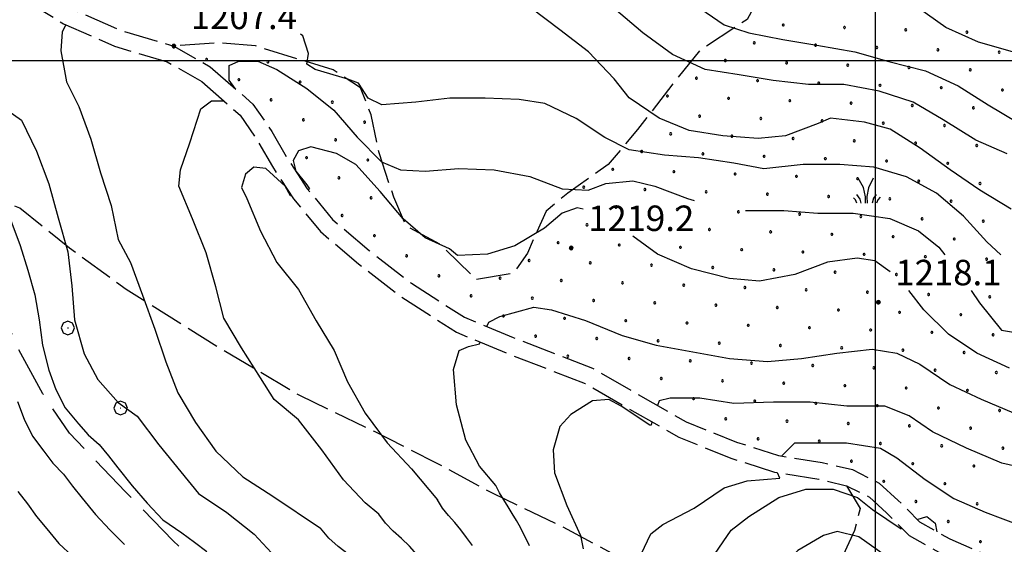
# Model space of a CAD drawing. Extents: x 2597817 to 2602641, y 4446991 to 4450449.
# Drawn here: x 2598748 to 2599038, y 4449858 to 4450012 of the extents above; entities that cross this region are included whole.
import ezdxf

# ---------------------------------------------------------------- set-up
doc = ezdxf.new("R2010")
doc.units = 0
doc.header["$LTSCALE"] = 5
doc.header["$MEASUREMENT"] = 0
for name, pattern in [('102', [2.5, 2, -0.5]), ('103', [4, 3, -1]), ('701', [2.5, 2, -0.5]), ('702', [2.5, 2, -0.5])]:
    doc.linetypes.add(name, pattern=pattern)
for name, color, linetype in [('10200000', 2, '102'), ('10300000', 4, '103'), ('70100000', 1, '701'), ('70200000', 1, '702'), ('70400000', 1, 'Continuous'), ('72900000', 1, 'Continuous'), ('80100000', 13, 'Continuous'), ('80200000', 1, 'Continuous'), ('80400000', 1, 'Continuous'), ('A0140000', 2, 'Continuous'), ('C7140000', 1, 'Continuous'), ('CORNICE', 1, 'Continuous')]:
    doc.layers.add(name, color=color, linetype=linetype)
doc.styles.get("Standard").update_dxf_attribs({"font": 'romans.shx'})

# ---------------------------------------------------------------- blocks, each defined once
blk = doc.blocks.new('CERCHIO5')
at = {"linetype": 'Continuous'}
for p, q in [((-0.2, 0.06), (-0.21, 0)), ((-0.21, 0), (-0.2, -0.06)), ((0, -0.2), (-0.21, 0)), ((-0.21, 0), (0, 0)), ((-0.2, -0.06), (0.02, 0.2)), ((-0.17, 0.12), (-0.2, 0.06)), ((0.16, -0.12), (-0.2, 0.06)), ((-0.2, 0.06), (0.19, -0.06)), ((-0.15, 0.09), (-0.18, 0.06)), ((-0.17, 0.09), (-0.18, 0.09)), ((-0.18, 0.09), (-0.09, 0.06)), ((-0.18, 0.06), (-0.18, 0.03)), ((-0.18, 0.03), (-0.18, 0.01)), ((-0.18, 0.01), (-0.18, -0.05)), ((-0.17, -0.12), (0.09, 0.18)), ((-0.12, 0.17), (-0.17, 0.12)), ((0.19, -0.06), (-0.17, 0.12)), ((-0.17, 0.12), (0, 0)), ((-0.17, 0.02), (-0.08, 0.11)), ((-0.15, 0.09), (-0.17, 0.09)), ((-0.16, 0.05), (-0.17, 0)), ((-0.12, -0.02), (-0.17, 0.02)), ((0, 0), (-0.17, -0.12)), ((-0.17, 0), (-0.16, -0.08)), ((-0.07, 0.16), (-0.16, 0.05)), ((-0.14, 0.05), (-0.16, -0.02)), ((-0.14, 0.11), (-0.15, 0.09)), ((-0.13, 0.02), (-0.15, 0.09)), ((-0.09, 0.06), (-0.14, 0.14)), ((-0.14, 0.14), (0, 0.07)), ((-0.1, 0.12), (-0.14, 0.11)), ((-0.13, 0.09), (-0.14, 0)), ((-0.08, 0.08), (-0.14, 0.05)), ((-0.14, 0), (-0.12, -0.07)), ((-0.07, 0.16), (-0.13, 0.09)), ((-0.13, 0.09), (-0.12, 0.11)), ((-0.11, -0.01), (-0.13, 0.09)), ((-0.09, -0.03), (-0.13, 0.02)), ((-0.07, 0.19), (-0.12, 0.17)), ((0.06, 0.19), (-0.12, -0.16)), ((-0.12, -0.16), (-0.07, 0.19)), ((0, -0.2), (-0.12, 0.17)), ((-0.12, 0.17), (0.16, -0.12)), ((-0.12, 0.11), (-0.11, 0.14)), ((-0.08, 0.05), (-0.12, -0.02)), ((-0.11, 0.14), (-0.1, 0.18)), ((-0.1, 0.18), (-0.08, 0.17)), ((-0.07, 0.16), (-0.1, 0.12)), ((-0.08, 0.17), (-0.03, 0.18)), ((-0.02, 0.15), (-0.08, 0.05)), ((-0.05, 0.13), (-0.08, 0.08)), ((-0.08, 0.11), (0.01, 0.1)), ((0, 0.2), (-0.07, 0.19)), ((0.02, 0.2), (-0.07, 0.16)), ((-0.07, 0.19), (0.12, -0.16)), ((-0.03, 0.18), (-0.07, 0.16)), ((0, 0.15), (-0.07, 0.16)), ((-0.05, 0.06), (-0.07, -0.01)), ((-0.07, -0.18), (0.04, 0.01)), ((0.01, 0.15), (-0.05, 0.11)), ((-0.04, 0.12), (-0.05, 0.13)), ((-0.05, 0.11), (-0.05, 0.06)), ((-0.02, 0.1), (-0.05, 0.06)), ((-0.05, 0.06), (-0.02, 0.1)), ((-0.03, 0.18), (-0.04, 0.12)), ((0.01, 0.19), (-0.03, 0.18)), ((0, 0.17), (-0.03, 0.18)), ((-0.03, 0.18), (0.01, 0.15)), ((0.01, 0.05), (-0.03, -0.02)), ((0.06, 0.13), (-0.02, 0.15)), ((-0.02, 0.1), (0.03, 0.11)), ((0.07, 0.09), (-0.02, 0.1)), ((0, 0), (0, 0.2)), ((0.06, 0.19), (0, 0.2)), ((0, 0.07), (0.04, 0.2)), ((0, 0), (0.06, 0.19)), ((0.12, 0.17), (0, -0.2)), ((0.04, 0.16), (0, 0.17)), ((0.06, 0.14), (0, 0.15)), ((0.07, 0.05), (0, -0.04)), ((0, 0), (0.2, 0)), ((0, 0), (0, -0.2)), ((0.03, 0.11), (0.01, 0.19)), ((0.01, 0.1), (0.07, 0.05)), ((0.07, 0.04), (0.01, 0.05)), ((0.15, 0.14), (0.03, 0.07)), ((0.03, 0.11), (0.09, 0.09)), ((0.07, -0.09), (0.03, 0.11)), ((0.03, 0.07), (0.19, 0.06)), ((0.03, -0.08), (0.08, 0.07)), ((0.04, 0.2), (0.07, 0.1)), ((0.09, 0.18), (0.04, -0.2)), ((0.11, 0.14), (0.04, 0.16)), ((0.04, 0.01), (0.15, 0.14)), ((0.05, -0.06), (0.11, 0.03)), ((0.12, 0.17), (0.06, 0.19)), ((0.06, -0.19), (0.12, 0.17)), ((0.12, 0.12), (0.06, 0.14)), ((0.08, 0.07), (0.06, 0.13)), ((0.16, 0.12), (0.06, -0.19)), ((0.07, 0.1), (0.08, 0.18)), ((0.12, 0.04), (0.07, 0.09)), ((0.07, -0.02), (0.07, 0.04)), ((0.08, 0.18), (0.2, -0.03)), ((0.09, 0.09), (0.12, 0.05)), ((0.14, 0.07), (0.1, -0.08)), ((0.16, 0.11), (0.11, 0.14)), ((0.11, 0.03), (0.14, 0.1)), ((0.16, 0.12), (0.12, 0.17)), ((0.12, -0.16), (0.16, 0.12)), ((0.16, 0.06), (0.12, 0.12)), ((0.12, 0.05), (0.12, 0.05)), ((0.12, 0.05), (0.13, -0.03)), ((0.12, -0.06), (0.12, 0.04)), ((0.13, -0.07), (0.16, 0)), ((0.14, 0.1), (0.14, 0.07)), ((0.19, 0.06), (0.16, 0.12)), ((0.17, 0.06), (0.16, 0.11)), ((0.16, 0.04), (0.16, 0.06)), ((0.16, 0), (0.16, 0.04)), ((0.19, 0.06), (0.17, -0.1)), ((0.18, -0.01), (0.17, 0.06)), ((0.2, 0), (0.19, 0.06)), ((0.19, -0.06), (0.2, 0)), ((-0.2, -0.06), (-0.17, -0.12)), ((0.17, -0.1), (-0.2, -0.06)), ((-0.18, -0.05), (-0.16, -0.1)), ((-0.17, -0.12), (-0.12, -0.16)), ((-0.16, -0.02), (-0.12, -0.04)), ((-0.15, -0.04), (-0.16, -0.11)), ((-0.16, -0.08), (-0.13, -0.13)), ((-0.16, -0.1), (-0.12, -0.15)), ((-0.16, -0.11), (-0.11, -0.13)), ((-0.12, -0.02), (-0.15, -0.04)), ((-0.13, -0.06), (-0.11, -0.02)), ((-0.1, -0.08), (-0.13, -0.06)), ((-0.13, -0.13), (-0.06, -0.15)), ((-0.11, -0.02), (-0.12, -0.02)), ((-0.12, -0.04), (-0.08, -0.02)), ((-0.12, -0.07), (-0.09, -0.09)), ((-0.12, -0.15), (-0.06, -0.16)), ((-0.12, -0.16), (-0.07, -0.19)), ((-0.1, -0.08), (-0.11, -0.01)), ((-0.11, -0.13), (-0.09, -0.16)), ((-0.06, -0.04), (-0.1, -0.1)), ((0, -0.09), (-0.1, -0.08)), ((-0.08, -0.14), (-0.1, -0.08)), ((-0.1, -0.1), (0.03, -0.13)), ((-0.05, -0.07), (-0.09, -0.03)), ((-0.09, -0.18), (-0.05, -0.07)), ((-0.09, -0.09), (-0.03, -0.13)), ((-0.09, -0.16), (-0.09, -0.18)), ((-0.03, -0.15), (-0.08, -0.14)), ((-0.07, -0.01), (-0.04, -0.05)), ((0.04, -0.2), (-0.07, -0.18)), ((-0.07, -0.19), (0, -0.2)), ((0.1, -0.08), (-0.06, -0.04)), ((-0.06, -0.15), (0.01, -0.16)), ((-0.06, -0.16), (-0.03, -0.19)), ((0, -0.04), (-0.05, -0.07)), ((0.05, -0.06), (-0.05, -0.07)), ((-0.05, -0.07), (0.05, -0.06)), ((-0.05, -0.07), (-0.05, -0.18)), ((-0.05, -0.18), (0.03, -0.08)), ((-0.04, -0.05), (0.01, -0.06)), ((-0.03, -0.02), (0.02, -0.05)), ((-0.03, -0.13), (0.05, -0.13)), ((0.05, -0.13), (-0.03, -0.15)), ((-0.03, -0.19), (0.04, -0.18)), ((0.14, -0.11), (0, -0.09)), ((0, -0.2), (0.06, -0.19)), ((0.01, -0.06), (0.05, -0.06)), ((0.01, -0.16), (0.04, -0.15)), ((0.02, -0.05), (0.07, -0.07)), ((0.03, -0.13), (0.07, -0.09)), ((0.13, -0.03), (0.04, -0.05)), ((0.04, -0.05), (0.05, -0.13)), ((0.04, -0.15), (0.1, -0.13)), ((0.04, -0.18), (0.06, -0.18)), ((0.05, -0.06), (0.07, -0.02)), ((0.13, -0.03), (0.05, -0.06)), ((0.05, -0.13), (0.11, -0.11)), ((0.06, -0.19), (0.12, -0.16)), ((0.06, -0.18), (0.09, -0.16)), ((0.07, -0.07), (0.15, -0.08)), ((0.09, -0.16), (0.12, -0.15)), ((0.1, -0.13), (0.13, -0.07)), ((0.11, -0.11), (0.12, -0.06)), ((0.12, -0.15), (0.14, -0.11)), ((0.12, -0.16), (0.16, -0.12)), ((0.2, -0.03), (0.13, -0.03)), ((0.15, -0.08), (0.18, -0.07)), ((0.16, -0.12), (0.19, -0.06)), ((0.18, -0.07), (0.18, -0.01))]:
    blk.add_line(p, q, dxfattribs=at)
blk = doc.blocks.new('CERCHIO1')
at = {"linetype": 'Continuous'}
for p, q in [((-0.28, 0.28), (-0.397, -0.002)), ((0.003, 0.398), (-0.28, 0.28)), ((0, 0), (-0.002, -0.003)), ((0.002, 0.002), (0, 0)), ((0.005, 0.003), (0.002, 0.002)), ((0.286, 0.28), (0.003, 0.398)), ((0.009, 0.003), (0.005, 0.003)), ((0.011, 0.001), (0.009, 0.003)), ((0.013, -0.001), (0.011, 0.001)), ((0.403, -0.002), (0.286, 0.28)), ((-0.397, -0.002), (-0.28, -0.285)), ((-0.28, -0.285), (0.003, -0.402)), ((-0.002, -0.003), (-0.002, -0.006)), ((-0.002, -0.006), (0, -0.009)), ((0, -0.009), (0.002, -0.011)), ((0.002, -0.011), (0.005, -0.013)), ((0.003, -0.402), (0.286, -0.285)), ((0.005, -0.013), (0.009, -0.012)), ((0.009, -0.012), (0.011, -0.011)), ((0.011, -0.011), (0.013, -0.008)), ((0.014, -0.005), (0.013, -0.001)), ((0.013, -0.008), (0.014, -0.005)), ((0.286, -0.285), (0.403, -0.002))]:
    blk.add_line(p, q, dxfattribs=at)
blk = doc.blocks.new('MACCHIA')
at = {"linetype": 'Continuous'}
for p, q in [((-0.163, 0.941), (-0.469, 1.482)), ((0.404, 1.488), (0.123, 0.925)), ((-0.053, 0.384), (-0.163, 0.941)), ((0.123, 0.925), (0.039, 0.406)), ((-0.628, 0.204), (-0.755, 0.34)), ((-0.563, 0.014), (-0.628, 0.204)), ((-0.363, 0.258), (-0.563, 0.529)), ((-0.305, 0.014), (-0.363, 0.258)), ((-0.047, 0.014), (-0.053, 0.384)), ((0.039, 0.406), (0.044, 0.018)), ((0.419, 0.308), (0.34, 0.018)), ((0.589, 0.52), (0.419, 0.308)), ((0.685, 0.209), (0.599, 0.018)), ((0.822, 0.373), (0.685, 0.209))]:
    blk.add_line(p, q, dxfattribs=at)
blk = doc.blocks.new('PALLINO1')
at = {"linetype": 'Continuous'}
for p, q in [((-0.12, 0.09), (-0.15, 0)), ((-0.15, 0), (-0.12, -0.09)), ((-0.05, 0.14), (-0.12, 0.09)), ((0.05, 0.14), (-0.05, 0.14)), ((0.12, 0.09), (0.05, 0.14)), ((0.15, 0), (0.12, 0.09)), ((0.12, -0.09), (0.15, 0)), ((-0.12, -0.09), (-0.05, -0.14)), ((-0.05, -0.14), (0.05, -0.14)), ((0.05, -0.14), (0.12, -0.09))]:
    blk.add_line(p, q, dxfattribs=at)
blk = doc.blocks.new('CAMP_B8286FB6')
at = {"layer": 'C7140000', "linetype": 'Continuous', "xscale": 2, "yscale": 2, "zscale": 2}
for p in [(2598972.844, 4450010.427), (2598990.858, 4450009.738), (2599008.873, 4450009.049), (2599026.887, 4450008.36), (2598964.317, 4450005.202), (2598982.332, 4450004.513), (2599000.346, 4450003.824), (2599018.361, 4450003.135), (2599036.376, 4450002.446), (2598803.148, 4450000.263), (2598821.162, 4449999.575), (2598955.791, 4449999.977), (2598973.805, 4449999.288), (2598991.82, 4449998.599), (2599009.835, 4449997.91), (2599027.849, 4449997.221), (2598812.636, 4449994.35), (2598830.65, 4449993.661), (2598947.264, 4449994.752), (2598965.279, 4449994.063), (2598983.294, 4449993.374), (2599001.308, 4449992.685), (2598938.738, 4449989.527), (2599019.323, 4449991.996), (2599037.337, 4449991.307), (2598822.124, 4449988.436), (2598840.139, 4449987.747), (2598956.753, 4449988.838), (2598974.767, 4449988.149), (2598992.782, 4449987.46), (2599010.796, 4449986.771), (2598948.226, 4449983.613), (2599028.811, 4449986.082), (2598831.612, 4449982.522), (2598849.627, 4449981.833), (2598966.241, 4449982.924), (2598984.255, 4449982.235), (2599002.27, 4449981.546), (2599020.285, 4449980.857), (2598939.7, 4449978.388), (2598957.714, 4449977.699), (2598841.1, 4449976.608), (2598975.729, 4449977.01), (2598993.744, 4449976.321), (2599011.758, 4449975.632), (2599029.773, 4449974.944), (2598931.173, 4449973.163), (2598949.188, 4449972.474), (2598967.203, 4449971.785), (2598832.574, 4449971.383), (2598850.589, 4449970.694), (2598985.217, 4449971.096), (2599003.232, 4449970.408), (2599021.246, 4449969.719), (2598922.647, 4449967.938), (2598940.662, 4449967.249), (2598958.676, 4449966.56), (2598842.062, 4449965.469), (2598976.691, 4449965.871), (2598994.705, 4449965.183), (2599012.72, 4449964.494), (2599030.735, 4449963.805), (2598914.121, 4449962.713), (2598932.135, 4449962.024), (2598950.15, 4449961.335), (2598968.164, 4449960.646), (2598851.55, 4449959.555), (2598986.179, 4449959.958), (2599004.194, 4449959.269), (2599022.208, 4449958.58), (2598923.609, 4449956.799), (2598941.623, 4449956.11), (2598959.638, 4449955.421), (2598977.653, 4449954.733), (2598843.024, 4449954.33), (2598915.082, 4449951.574), (2598995.667, 4449954.044), (2599013.682, 4449953.355), (2599031.696, 4449952.666), (2598933.097, 4449950.885), (2598951.112, 4449950.196), (2598969.126, 4449949.508), (2598987.141, 4449948.819), (2598852.512, 4449948.416), (2598906.556, 4449946.349), (2599005.155, 4449948.13), (2599023.17, 4449947.441), (2598924.571, 4449945.66), (2598942.585, 4449944.972), (2598960.6, 4449944.283), (2598978.614, 4449943.594), (2598996.629, 4449942.905), (2598862, 4449942.502), (2598898.03, 4449941.124), (2598916.044, 4449940.435), (2599014.643, 4449942.216), (2599032.658, 4449941.527), (2598934.059, 4449939.747), (2598952.073, 4449939.058), (2598970.088, 4449938.369), (2598988.102, 4449937.68), (2598871.489, 4449936.588), (2598889.503, 4449935.899), (2598907.518, 4449935.21), (2598925.532, 4449934.522), (2599006.117, 4449936.991), (2599024.132, 4449936.302), (2598943.547, 4449933.833), (2598961.562, 4449933.144), (2598979.576, 4449932.455), (2598997.591, 4449931.766), (2598880.977, 4449930.674), (2598898.991, 4449929.985), (2598917.006, 4449929.297), (2598935.021, 4449928.608), (2599015.605, 4449931.077), (2599033.62, 4449930.388), (2598953.035, 4449927.919), (2598971.05, 4449927.23), (2598989.064, 4449926.541), (2599007.079, 4449925.852), (2598890.465, 4449924.76), (2598908.48, 4449924.072), (2598926.494, 4449923.383), (2598944.509, 4449922.694), (2599025.093, 4449925.163), (2598962.523, 4449922.005), (2598980.538, 4449921.316), (2598998.552, 4449920.627), (2599016.567, 4449919.938), (2598899.953, 4449918.847), (2598917.968, 4449918.158), (2598935.982, 4449917.469), (2598953.997, 4449916.78), (2599034.582, 4449919.249), (2598972.011, 4449916.091), (2598990.026, 4449915.402), (2599008.041, 4449914.713), (2599026.055, 4449914.024), (2598909.441, 4449912.933), (2598927.456, 4449912.244), (2598945.47, 4449911.555), (2598963.485, 4449910.866), (2598981.5, 4449910.177), (2598999.514, 4449909.488), (2599017.529, 4449908.799), (2599035.543, 4449908.11), (2598936.944, 4449906.33), (2598954.959, 4449905.641), (2598972.973, 4449904.952), (2598990.988, 4449904.263), (2599009.002, 4449903.574), (2599027.017, 4449902.885), (2598946.432, 4449900.416), (2598964.447, 4449899.727), (2598982.461, 4449899.038), (2599000.476, 4449898.349), (2599018.491, 4449897.66), (2599036.505, 4449896.971), (2598955.92, 4449894.502), (2598973.935, 4449893.813), (2598991.95, 4449893.124), (2599009.964, 4449892.435), (2599027.979, 4449891.746), (2598965.409, 4449888.588), (2598983.423, 4449887.899), (2599001.438, 4449887.21), (2599019.452, 4449886.521), (2599037.467, 4449885.832), (2598992.911, 4449881.985), (2599010.926, 4449881.296), (2599028.941, 4449880.607), (2599002.4, 4449876.071), (2599020.414, 4449875.382), (2599011.888, 4449870.157), (2599029.902, 4449869.469), (2599021.376, 4449864.244), (2599030.864, 4449858.33)]:
    blk.add_blockref('PALLINO1', p, dxfattribs=at)

msp = doc.modelspace()

# ---------------------------------------------------------------- linework, layer by layer
at = {"layer": '10200000', "linetype": '102', "flags": 128}
for points in [[(2598555.89, 4450254.97), (2598558.68, 4450249.79), (2598565.25, 4450242.78), (2598575.78, 4450234.97), (2598584.95, 4450226.36), (2598590.12, 4450216.67), (2598596.23, 4450207.01), (2598608.34, 4450194.66), (2598616.83, 4450182.61), (2598622.97, 4450170.77), (2598628.04, 4450158.32), (2598632.43, 4450150.44), (2598638.06, 4450137.54), (2598644.4, 4450123.23), (2598650.22, 4450112.32), (2598657.32, 4450104.17), (2598668.54, 4450094.18), (2598678.02, 4450085.57), (2598689.21, 4450073.53), (2598695.29, 4450063.24), (2598701.77, 4450051.06), (2598710.03, 4450044.33), (2598723.28, 4450036.89), (2598734.26, 4450028.61), (2598747.28, 4450019.29), (2598761.02, 4450010.82), (2598776.03, 4450004.21), (2598791.51, 4449999.6), (2598801.7, 4449993.81)], [(2598561.54, 4450255.03), (2598562.77, 4450252.74), (2598568.59, 4450246.53), (2598578.99, 4450238.81), (2598588.97, 4450229.44), (2598594.44, 4450219.18), (2598600.18, 4450210.13), (2598612.19, 4450197.87), (2598621.11, 4450185.21), (2598627.51, 4450172.87), (2598632.55, 4450160.49), (2598636.92, 4450152.66), (2598642.64, 4450139.55), (2598648.9, 4450125.42), (2598654.36, 4450115.17), (2598660.88, 4450107.69), (2598671.88, 4450097.9), (2598681.54, 4450089.13), (2598693.24, 4450076.54), (2598699.66, 4450065.69), (2598705.71, 4450054.3), (2598712.86, 4450048.48), (2598726.02, 4450041.08), (2598737.22, 4450032.63), (2598750.05, 4450023.45), (2598763.35, 4450015.26), (2598777.76, 4450008.91), (2598793.48, 4450004.23), (2598804.18, 4449998.15)], [(2598804.18, 4449998.15), (2598816.78, 4449987.17), (2598822.29, 4449979.13), (2598826.77, 4449971.4), (2598832.75, 4449962.23), (2598840.23, 4449953.17), (2598850.99, 4449944.02), (2598863.44, 4449934.38), (2598879, 4449924.42), (2598893.39, 4449918.43), (2598916.68, 4449909.44), (2598929.43, 4449902.05), (2598944.3, 4449893.61), (2598959.09, 4449887.62), (2598971.4, 4449883.65), (2598984.3, 4449881.64), (2598993.2, 4449879.53), (2599001.09, 4449875.59), (2599006.66, 4449870.44), (2599012.96, 4449864.15), (2599021.89, 4449859.11), (2599030.97, 4449855.17), (2599045.65, 4449850.81), (2599064.69, 4449848.43), (2599081.58, 4449849.64), (2599100.02, 4449849.65), (2599114.07, 4449848.83), (2599122.58, 4449847.13), (2599134.83, 4449842.23), (2599145.33, 4449839.51), (2599159.67, 4449839.52), (2599175.46, 4449844.26), (2599189.8, 4449849.84), (2599200.31, 4449855.91), (2599210.09, 4449860.17), (2599221.94, 4449861.86), (2599238.41, 4449862.28), (2599255.83, 4449861.47), (2599269.9, 4449862.28), (2599289.87, 4449863.51), (2599304.71, 4449863.51), (2599318.32, 4449861.87), (2599332.84, 4449859.38), (2599340.52, 4449856.4), (2599348.89, 4449852.02), (2599356.98, 4449850.1), (2599366.29, 4449848.94), (2599376.35, 4449850.1), (2599383.14, 4449851.99), (2599392.36, 4449857.6), (2599399.25, 4449860.36), (2599406.11, 4449859.45), (2599412.79, 4449857.88), (2599421.12, 4449858.26), (2599433.36, 4449861.42), (2599449.79, 4449867.04), (2599465.3, 4449874.2), (2599473.18, 4449879.72), (2599484.37, 4449888.52), (2599492.28, 4449896.43), (2599501.99, 4449901.08), (2599512.56, 4449906.37), (2599523.29, 4449911.32), (2599532.59, 4449914.29), (2599543.12, 4449915.55), (2599553.19, 4449915.56), (2599565.01, 4449913.93), (2599576.12, 4449913.54), (2599587.73, 4449914.34), (2599604.67, 4449915.96), (2599619.62, 4449918.39), (2599633.16, 4449920.45), (2599642.95, 4449920.86), (2599653.56, 4449922.08), (2599666.24, 4449922.09), (2599676.99, 4449922.5), (2599684.71, 4449921.29), (2599692.71, 4449920.03), (2599700.88, 4449918.4), (2599711.15, 4449916.42), (2599725.08, 4449916.83), (2599735.42, 4449917.23), (2599743.31, 4449918.81), (2599751.46, 4449920.66), (2599755.78, 4449925.35), (2599761.93, 4449932.38), (2599769.91, 4449934.6), (2599778.43, 4449937.31), (2599784.04, 4449941.33), (2599791.87, 4449944.37), (2599805.15, 4449946.79), (2599811.39, 4449949.91), (2599819.85, 4449953.54), (2599830.49, 4449959.69), (2599839.55, 4449962.71), (2599850.73, 4449963.54), (2599861.39, 4449965.12), (2599869.33, 4449967.77), (2599876.59, 4449973.13), (2599887.77, 4449983.91), (2599894.72, 4449991.69), (2599903.09, 4449998.81), (2599911.45, 4450004.24), (2599922.36, 4450009.91), (2599934.87, 4450018.79), (2599947.28, 4450026.4), (2599952.65, 4450031.77), (2599958.62, 4450039.34), (2599966.74, 4450050.31), (2599974.46, 4450060.06), (2599982.13, 4450070.16), (2599989.78, 4450081.05), (2599998.83, 4450095.04), (2600004.6, 4450100.81), (2600012.98, 4450111.19), (2600018.06, 4450118.62), (2600023.18, 4450130.85), (2600027.2, 4450144.13), (2600032.92, 4450162.52), (2600037.51, 4450173.79), (2600044.08, 4450184.06), (2600050.89, 4450196.5), (2600056.87, 4450209.67), (2600060.42, 4450221.1), (2600062.41, 4450235.12)], [(2598801.7, 4449993.81), (2598812.99, 4449983.85), (2598818.05, 4449976.46), (2598822.51, 4449968.77), (2598828.71, 4449959.26), (2598836.66, 4449949.65), (2598847.84, 4449940.14), (2598860.56, 4449930.29), (2598876.67, 4449919.97), (2598891.53, 4449913.79), (2598914.52, 4449904.92), (2598926.94, 4449897.71), (2598942.12, 4449889.1), (2598957.38, 4449882.92), (2598970.24, 4449878.77), (2598983.33, 4449876.73), (2598991.48, 4449874.8), (2598998.22, 4449871.43), (2599003.2, 4449866.84), (2599009.9, 4449860.14), (2599019.65, 4449854.63), (2599029.25, 4449850.46), (2599044.62, 4449845.9), (2599064.55, 4449843.41), (2599081.76, 4449844.64), (2599099.87, 4449844.65), (2599113.43, 4449843.86), (2599121.15, 4449842.31), (2599133.27, 4449837.47), (2599144.69, 4449834.51), (2599160.4, 4449834.52), (2599177.09, 4449839.53), (2599191.97, 4449845.32), (2599202.57, 4449851.44), (2599211.47, 4449855.31), (2599222.35, 4449856.87), (2599238.36, 4449857.28), (2599255.86, 4449856.47), (2599270.2, 4449857.29), (2599290.02, 4449858.51), (2599304.41, 4449858.51), (2599317.6, 4449856.92), (2599331.5, 4449854.54), (2599338.44, 4449851.84), (2599347.13, 4449847.3), (2599356.09, 4449845.17), (2599366.27, 4449843.9), (2599377.32, 4449845.18), (2599385.15, 4449847.35), (2599394.6, 4449853.11), (2599399.89, 4449855.23), (2599405.21, 4449854.52), (2599412.33, 4449852.85), (2599421.87, 4449853.29), (2599434.79, 4449856.63), (2599451.65, 4449862.39), (2599467.8, 4449869.85), (2599476.16, 4449875.7), (2599487.7, 4449884.77), (2599495.21, 4449892.29), (2599504.18, 4449896.59), (2599514.72, 4449901.86), (2599525.1, 4449906.65), (2599533.66, 4449909.38), (2599543.42, 4449910.55), (2599552.85, 4449910.56), (2599564.58, 4449908.94), (2599576.2, 4449908.53), (2599588.14, 4449909.36), (2599605.31, 4449911), (2599620.4, 4449913.45), (2599633.65, 4449915.46), (2599643.35, 4449915.87), (2599653.85, 4449917.08), (2599666.34, 4449917.09), (2599676.7, 4449917.49), (2599684.41, 4449916.27), (2599691.84, 4449915.1), (2599699.92, 4449913.49), (2599710.75, 4449911.41), (2599725.25, 4449911.83), (2599736.01, 4449912.25), (2599744.36, 4449913.92), (2599754.08, 4449916.13), (2599757.35, 4449919.68)]]:
    msp.add_lwpolyline(points, dxfattribs=at)
at = {"layer": '10300000', "linetype": '103', "flags": 128}
msp.add_lwpolyline([(2598639.84, 4449687.1), (2598646.11, 4449680.2), (2598647.42, 4449674.13), (2598650.35, 4449668.09), (2598657.79, 4449659.67), (2598662.78, 4449651.62), (2598663.68, 4449645.14), (2598661.7, 4449642.27), (2598650.86, 4449633.99), (2598645.33, 4449623.35), (2598638.98, 4449613.1), (2598631.83, 4449602.44), (2598623.87, 4449591.36), (2598618.71, 4449583.57), (2598620.41, 4449578.31), (2598627.72, 4449578.02), (2598644.37, 4449578.26), (2598660.97, 4449581.35), (2598676.77, 4449584.02), (2598693.38, 4449586.7), (2598706.69, 4449592.58), (2598717.94, 4449600.87), (2598729.64, 4449605.91), (2598743.39, 4449609.36), (2598756.25, 4449618.48), (2598762.2, 4449627.91), (2598764.55, 4449634.04), (2598764.43, 4449642.16), (2598761.07, 4449649.42), (2598763.41, 4449655.95), (2598770.19, 4449664.17), (2598776.95, 4449674.01), (2598779.51, 4449693.13), (2598780.48, 4449709.8), (2598781.83, 4449728.9), (2598786.83, 4449747.65), (2598788.98, 4449767.17), (2598793.22, 4449782.67), (2598800.69, 4449799.02), (2598807.39, 4449812.52), (2598815.42, 4449818.72), (2598816.58, 4449822.8), (2598813.18, 4449833.31), (2598809.36, 4449844.62), (2598803.2, 4449849), (2598793.32, 4449858.6), (2598779.3, 4449873.01), (2598762.8, 4449890.22), (2598754.92, 4449901.88), (2598747.4, 4449915.58), (2598741.08, 4449931.32), (2598730.99, 4449954.72), (2598726.77, 4449965.62)], dxfattribs=at)
at = {"layer": '70100000', "linetype": '701', "flags": 128}
msp.add_lwpolyline([(2598991.48, 4449874.8), (2598995.43, 4449868.07), (2598993.81, 4449861.57), (2598989.35, 4449851.83), (2598982.45, 4449835.99), (2598974.33, 4449823.4), (2598965.4, 4449827.05), (2598954.44, 4449834.76), (2598944.69, 4449843.69), (2598923.57, 4449854.24), (2598907.74, 4449862.76), (2598887.43, 4449872.5), (2598870.79, 4449881.43), (2598852.51, 4449890.76), (2598830.59, 4449901.31), (2598806.63, 4449915.51), (2598779.42, 4449932.56), (2598762.77, 4449944.73), (2598748.15, 4449956.5), (2598726.77, 4449965.62), (2598715.26, 4449971.11), (2598702.67, 4449976.38), (2598690.09, 4449975.57), (2598673.85, 4449975.97), (2598659.64, 4449976.78), (2598637.71, 4449980.83), (2598617, 4449985.69), (2598591.42, 4449991.37), (2598566.25, 4449997.45), (2598542.7, 4450001.91), (2598524.43, 4450006.37), (2598515.09, 4450009.62), (2598506.56, 4450013.68), (2598524.83, 4450025.45), (2598543.5, 4450038.86), (2598565.02, 4450053.48), (2598582.06, 4450064.45), (2598594.25, 4450059.17), (2598608.86, 4450057.55), (2598616.98, 4450059.18), (2598623.07, 4450062.84), (2598627.94, 4450068.12), (2598638.5, 4450069.74), (2598646.62, 4450068.93), (2598654.74, 4450065.69), (2598666.92, 4450056.76), (2598676.99, 4450048.16), (2598698.43, 4450042.64), (2598723.28, 4450036.89)], dxfattribs=at)
at = {"layer": '70200000', "linetype": '702', "flags": 128}
msp.add_lwpolyline([(2598924.47, 4450046.36), (2598926.76, 4450035.39), (2598933.15, 4450036.54), (2598943.66, 4450040.2), (2598950.52, 4450039.97), (2598962.17, 4450029.69), (2598966.29, 4450019.64), (2598962.18, 4450012.1), (2598948.24, 4450002.95), (2598940.48, 4449993.35), (2598929.97, 4449979.64), (2598921.29, 4449969.35), (2598909.41, 4449960.9), (2598903.02, 4449955.64), (2598897.54, 4449943.3), (2598893.42, 4449937.36), (2598882.46, 4449935.52), (2598871.94, 4449945.8), (2598861.89, 4449951.28), (2598858.23, 4449959.74), (2598853.88, 4449972.76), (2598851.59, 4449983.96), (2598848.39, 4449991.95), (2598840.39, 4449997.21), (2598817.54, 4450004.28), (2598806.12, 4450005.19), (2598793.48, 4450004.23)], dxfattribs=at)
at = {"layer": '80100000', "linetype": 'Continuous', "flags": 128}
for points in [[(2599039.91, 4449956.22), (2599030.71, 4449961.81), (2599021.91, 4449967.81), (2599013.11, 4449974.21), (2599004.3, 4449979.81), (2598996.7, 4449981.8), (2598986.7, 4449983), (2598983.1, 4449981.4), (2598973.5, 4449977.8), (2598965.5, 4449976.99), (2598955.1, 4449977.79), (2598945.1, 4449979.39), (2598936.3, 4449982.99), (2598927.5, 4449988.98), (2598923.1, 4449994.58), (2598915.5, 4450002.58), (2598907.1, 4450008.98), (2598898.69, 4450015.37)], [(2598744.69, 4449985.26), (2598748.69, 4449982.46), (2598753.09, 4449973.26), (2598756.69, 4449963.66), (2598759.5, 4449953.67), (2598762.3, 4449943.67), (2598763.5, 4449933.67), (2598764.31, 4449923.67), (2598767.11, 4449913.67), (2598771.11, 4449906.07), (2598777.11, 4449899.27), (2598782.71, 4449895.27), (2598789.12, 4449886.87), (2598795.52, 4449878.88), (2598800.72, 4449872.48), (2598809.12, 4449866.88), (2598817.12, 4449860.48), (2598823.53, 4449853.68)], [(2598934.19, 4449893.6), (2598933.93, 4449892.58), (2598933.53, 4449892.58), (2598925.13, 4449898.18), (2598921.53, 4449900.18), (2598916.73, 4449899.78), (2598910.33, 4449895.78), (2598907.13, 4449892.18), (2598905.13, 4449885.38), (2598905.53, 4449878.58), (2598909.14, 4449868.98), (2598913.14, 4449860.18), (2598913.94, 4449856.18)], [(2599078.19, 4449879.74), (2599068.73, 4449878.22), (2599058.33, 4449877.82), (2599047.93, 4449879.02), (2599037.13, 4449881.42), (2599026.73, 4449885.81), (2599016.73, 4449890.61), (2599009.93, 4449895.41), (2599002.73, 4449898.21), (2598991.53, 4449898.2), (2598980.73, 4449899.4), (2598969.93, 4449899.4), (2598958.33, 4449898.99), (2598948.33, 4449900.59), (2598939.53, 4449900.59), (2598936.33, 4449899.79), (2598935.79, 4449898.44)]]:
    msp.add_lwpolyline(points, dxfattribs=at)
at = {"layer": '80200000', "linetype": 'Continuous', "flags": 128}
for points in [[(2598946.68, 4450016.52), (2598955.48, 4450010.52), (2598962.68, 4450008.13), (2598972.68, 4450006.13), (2598982.68, 4450004.53), (2598993.88, 4450002.54), (2599003.88, 4449999.74), (2599014.68, 4449996.94), (2599024.28, 4449992.54), (2599033.09, 4449986.95), (2599041.89, 4449981.75)], [(2599040.28, 4450002.55), (2599030.28, 4450005.35), (2599020.68, 4450009.74), (2599012.28, 4450015.74)], [(2599038.69, 4449972.55), (2599029.49, 4449976.55), (2599019.89, 4449982.54), (2599011.09, 4449987.74), (2599001.08, 4449990.94), (2598990.68, 4449992.93), (2598980.28, 4449992.93), (2598969.88, 4449994.13), (2598959.88, 4449995.72), (2598949.88, 4449997.32), (2598940.28, 4450001.72), (2598931.48, 4450008.12), (2598923.08, 4450015.31)], [(2598761.71, 4450010.52), (2598760.68, 4450008.46), (2598760.28, 4450002.87), (2598761.88, 4449993.67), (2598765.49, 4449986.47), (2598769.09, 4449976.87), (2598771.89, 4449966.87), (2598775.1, 4449957.27), (2598777.1, 4449947.27), (2598780.7, 4449940.47), (2598784.3, 4449930.87), (2598787.91, 4449920.87), (2598791.11, 4449911.27)], [(2599036.86, 4449942.8), (2599032.7, 4449946.55), (2599025.9, 4449954.14), (2599017.89, 4449960.94), (2599009.09, 4449965.74), (2598999.49, 4449968.54), (2598989.49, 4449969.33), (2598978.69, 4449969.33), (2598967.09, 4449968.13), (2598958.29, 4449969.72), (2598947.89, 4449971.32), (2598937.89, 4449972.12), (2598927.49, 4449973.71), (2598920.29, 4449977.31), (2598911.89, 4449982.91), (2598902.69, 4449987.31), (2598895.08, 4449988.5), (2598885.08, 4449988.9), (2598874.69, 4449988.9), (2598864.69, 4449987.7), (2598854.69, 4449986.89), (2598850.69, 4449988.89), (2598847.88, 4449993.29), (2598844.68, 4449994.49), (2598835.08, 4449997.29), (2598832.68, 4449998.89), (2598833.08, 4450002.09), (2598831.48, 4450007.29), (2598830.81, 4450007.73)], [(2598811.53, 4449991.75), (2598809.8, 4449994.16), (2598809.8, 4449998.56), (2598812.6, 4449999.76), (2598818.2, 4449999.76), (2598823.8, 4449997.36), (2598832.6, 4449991.77), (2598840.61, 4449985.37), (2598847.41, 4449977.37), (2598854.61, 4449970.17), (2598860.21, 4449967.78), (2598867.41, 4449967.38), (2598877.41, 4449968.18), (2598887.81, 4449967.78), (2598898.21, 4449965.79), (2598907.81, 4449962.19), (2598915.41, 4449961.79), (2598920.61, 4449963.79), (2598928.61, 4449964.59), (2598935.01, 4449963), (2598944.61, 4449959.4), (2598946.57, 4449958.78)], [(2598853.83, 4449866.45), (2598849.84, 4449869.77), (2598843.44, 4449876.57), (2598837.04, 4449885.37), (2598830.23, 4449894.17), (2598823.03, 4449900.16), (2598819.03, 4449906.56), (2598813.43, 4449915.36), (2598808.23, 4449924.16), (2598805.82, 4449933.36), (2598803.02, 4449943.36), (2598799.02, 4449953.36), (2598795.01, 4449962.96), (2598795.41, 4449967.76), (2598798.21, 4449975.76), (2598801.41, 4449985.76), (2598804.6, 4449988.16), (2598808.11, 4449988.16)], [(2598616.52, 4449927.47), (2598620.55, 4449928.22), (2598626.91, 4449930.71), (2598636.84, 4449935.66), (2598646.38, 4449939.8), (2598656.31, 4449944.75), (2598665.44, 4449949.68), (2598674.55, 4449955.42), (2598683.65, 4449962.35), (2598689.55, 4449969.64), (2598697.45, 4449976.16), (2598701.84, 4449976.62), (2598711.84, 4449977.17), (2598721.87, 4449975.32), (2598731.52, 4449971.86), (2598740.4, 4449966.39), (2598742.46, 4449962.02), (2598745.81, 4449952.07), (2598748.3, 4449945.54)], [(2598913.91, 4449956.25), (2598912.21, 4449956.59), (2598907.81, 4449954.99), (2598902.62, 4449950.59), (2598893.82, 4449945.38), (2598885.82, 4449942.98), (2598877.02, 4449942.58), (2598874.62, 4449944.58), (2598867.42, 4449947.78), (2598861.02, 4449953.38), (2598854.21, 4449961.37), (2598847.01, 4449969.37), (2598841.41, 4449972.57), (2598833.81, 4449974.57), (2598830.21, 4449973.37), (2598828.61, 4449970.57), (2598829.41, 4449967.37), (2598832.61, 4449963.37), (2598833.41, 4449962.17), (2598833.05, 4449961.87)], [(2598828.13, 4449960.17), (2598827.81, 4449960.17), (2598826.21, 4449962.96), (2598820.61, 4449968.16), (2598817.01, 4449968.56), (2598814.61, 4449966.56), (2598813.41, 4449962.56), (2598815.01, 4449959.36), (2598819.02, 4449949.76), (2598823.82, 4449940.56), (2598830.22, 4449932.57), (2598835.42, 4449923.37), (2598840.63, 4449914.57), (2598844.63, 4449905.37), (2598849.83, 4449896.17), (2598856.24, 4449887.37), (2598863.44, 4449879.78), (2598871.06, 4449870.63)], [(2598961.69, 4449955.85), (2598962.62, 4449955.81), (2598973.02, 4449955.81), (2598983.02, 4449955.01), (2598993.42, 4449955.01), (2599004.22, 4449953.42), (2599012.62, 4449949.82), (2599018.62, 4449945.02), (2599020.39, 4449942.8)], [(2599004.32, 4449937.77), (2598999.82, 4449941.02), (2598994.62, 4449941.82), (2598985.82, 4449940.61), (2598976.22, 4449937.01), (2598965.82, 4449935.01), (2598957.02, 4449935.8), (2598945.82, 4449938.6), (2598935.82, 4449943), (2598928.56, 4449948.28)], [(2598748.3, 4449945.54), (2598750.51, 4449938.29), (2598752.59, 4449931.02), (2598753.86, 4449923.61), (2598754.88, 4449916.17), (2598756.68, 4449908.85), (2598758.75, 4449903.12), (2598761.56, 4449897.7), (2598765.4, 4449892.98), (2598768.3, 4449889.79), (2598771.55, 4449886.96), (2598774.26, 4449883.55), (2598776.98, 4449880.1), (2598781.22, 4449874.79), (2598785.65, 4449869.67), (2598790.25, 4449864.74), (2598795.88, 4449860.93), (2598799.57, 4449858.18), (2598803.23, 4449855.43)], [(2599039.43, 4449909.43), (2599029.83, 4449913.83), (2599021.43, 4449919.42), (2599014.22, 4449926.62), (2599009.77, 4449932.3)], [(2599028.17, 4449932.3), (2599030.62, 4449928.63), (2599037.03, 4449920.63), (2599044.08, 4449919.4)], [(2598885.63, 4449921.66), (2598886.23, 4449922.98), (2598889.42, 4449924.58), (2598899.42, 4449927.39), (2598904.62, 4449926.59), (2598914.62, 4449923.39), (2598925.43, 4449918.99), (2598935.43, 4449916.2), (2598946.23, 4449914.2), (2598957.03, 4449912.2), (2598968.23, 4449911.41), (2598978.23, 4449912.21), (2598988.63, 4449913.81), (2598999.03, 4449915.02), (2599006.23, 4449913.82), (2599013.03, 4449910.62), (2599021.83, 4449904.62), (2599031.03, 4449900.23), (2599040.63, 4449896.23)], [(2598888.29, 4449874.81), (2598883.44, 4449880.58), (2598879.44, 4449888.18), (2598876.63, 4449898.58), (2598875.83, 4449908.98), (2598877.43, 4449914.58), (2598880.23, 4449915.78), (2598883.43, 4449916.58), (2598883.64, 4449917.07)], [(2598791.11, 4449911.27), (2598794.63, 4449902.16), (2598799.83, 4449893.36), (2598805.84, 4449884.96), (2598813.84, 4449877.36), (2598822.64, 4449871.76), (2598836.61, 4449862.26)], [(2598747.49, 4449899.59), (2598749.44, 4449894.38), (2598751.95, 4449889.4), (2598755.22, 4449884.95), (2598757.93, 4449881.43), (2598760.98, 4449878.22), (2598763.68, 4449874.62), (2598766.54, 4449871.09), (2598770.45, 4449866.3), (2598774.67, 4449861.83), (2598779.02, 4449857.5)], [(2598972.34, 4449883.51), (2598976.24, 4449887.41), (2598979.84, 4449887.41), (2598991.44, 4449887.41), (2599001.44, 4449885.82), (2599006.24, 4449883.02), (2599014.64, 4449876.62), (2599023.04, 4449871.02), (2599032.24, 4449867.03), (2599042.64, 4449863.03)], [(2598931.18, 4449808.84), (2598931.86, 4449813.8), (2598932.25, 4449824.6), (2598931.05, 4449834.6), (2598929.85, 4449844.6), (2598931.04, 4449854.6), (2598933.84, 4449860.6), (2598937.44, 4449863.4), (2598946.64, 4449868.2), (2598955.44, 4449874.2), (2598962.24, 4449876.21), (2598971.84, 4449877.01), (2598971.14, 4449878.63)], [(2598898.2, 4449857.08), (2598895.55, 4449862.44), (2598894.29, 4449864.51), (2598893.1, 4449866.61), (2598891.85, 4449868.62), (2598890.57, 4449870.61), (2598889.34, 4449872.65), (2598888.29, 4449874.81)], [(2598944.74, 4449808.12), (2598945.14, 4449812.52), (2598944.33, 4449823.32), (2598945.13, 4449833.72), (2598947.53, 4449843.72), (2598951.53, 4449852.92), (2598957.52, 4449861.72), (2598962.72, 4449865.72), (2598971.52, 4449871.33), (2598979.52, 4449873.73), (2598987.52, 4449873.73), (2598994.72, 4449871.33), (2598999.12, 4449867.74), (2599007.52, 4449862.14), (2599007.73, 4449862.31)], [(2598747.55, 4449873.07), (2598750.4, 4449869.48), (2598753.1, 4449865.69), (2598756.1, 4449862.09), (2598759.69, 4449857.81), (2598763.69, 4449854)], [(2598881.37, 4449857.22), (2598879.65, 4449859.51), (2598877.98, 4449861.82), (2598876.17, 4449863.95), (2598874.33, 4449866.03), (2598872.58, 4449868.23), (2598871.06, 4449870.63)], [(2598870.61, 4449813.87), (2598870.87, 4449814.91), (2598871.79, 4449818.33), (2598874.33, 4449819.54), (2598876.84, 4449820.27), (2598879.36, 4449821.01), (2598881.72, 4449822.4), (2598883.27, 4449824.36), (2598881.38, 4449831.24), (2598878.37, 4449837.38), (2598875.81, 4449839.56), (2598873.39, 4449841.95), (2598871.25, 4449844.74), (2598869.44, 4449848.45), (2598867.18, 4449852.01), (2598865, 4449854.51), (2598862.86, 4449857.03), (2598860.5, 4449859.28), (2598858.08, 4449861.45), (2598855.83, 4449863.81), (2598853.83, 4449866.45)], [(2599012.25, 4449864.86), (2599015.12, 4449865.74), (2599017.52, 4449863.74), (2599018.07, 4449861.26)], [(2598855.06, 4449816.29), (2598855.39, 4449817.56), (2598856.55, 4449821.46), (2598859.85, 4449822.4), (2598863.13, 4449822.69), (2598866.4, 4449822.97), (2598869.51, 4449824.14), (2598876.4, 4449824.03), (2598869.06, 4449830.59), (2598865.65, 4449834.19), (2598862.48, 4449836.22), (2598859.5, 4449838.55), (2598856.89, 4449841.4), (2598855.05, 4449844.13), (2598853, 4449846.79), (2598850.36, 4449849.51), (2598847.73, 4449852.23), (2598844.83, 4449854.61), (2598841.84, 4449856.88), (2598839.07, 4449859.39), (2598836.61, 4449862.26)], [(2599100.73, 4449844.6), (2599100.73, 4449843.37), (2599097.53, 4449843.37), (2599087.53, 4449842.96), (2599083.93, 4449840.56), (2599074.73, 4449836.56), (2599064.33, 4449832.96), (2599054.33, 4449830.15), (2599045.93, 4449830.15), (2599037.53, 4449832.55), (2599027.93, 4449837.34), (2599018.33, 4449841.74), (2599011.93, 4449846.94), (2599003.53, 4449853.74), (2598995.12, 4449859.74), (2598988.72, 4449861.33), (2598984.72, 4449860.13), (2598977.12, 4449855.73), (2598970.73, 4449849.33), (2598964.73, 4449841.33), (2598962.33, 4449834.12), (2598959.94, 4449824.12), (2598958.74, 4449814.12)]]:
    msp.add_lwpolyline(points, dxfattribs=at)
at = {"layer": 'CORNICE', "linetype": 'Continuous', "flags": 128}
for points in [[(2599000, 4447484.36), (2599000, 4450259.67)], [(2597966.56, 4450000), (2601513.58, 4450000)]]:
    msp.add_lwpolyline(points, dxfattribs=at)

# ---------------------------------------------------------------- block references
at = {"layer": '70400000', "linetype": 'Continuous', "xscale": 5, "yscale": 5, "zscale": 5}
for p in [(2598762.29, 4449921.25), (2598777.8, 4449897.65)]:
    msp.add_blockref('CERCHIO1', p, dxfattribs=at)
at = {"layer": '72900000', "linetype": 'Continuous', "xscale": 5, "yscale": 5, "zscale": 5}
msp.add_blockref('MACCHIA', (2598997.26, 4449957.9), dxfattribs=at)
at = {"layer": '80400000', "linetype": 'Continuous', "xscale": 2.5, "yscale": 2.5, "zscale": 2.5}
for p in [(2598793.48, 4450004.23), (2598910.41, 4449944.78), (2599000.82, 4449928.8)]:
    msp.add_blockref('CERCHIO5', p, dxfattribs=at)
at = {"layer": 'C7140000', "linetype": 'Continuous', "lineweight": 0}
msp.add_blockref('CAMP_B8286FB6', (0, 0), dxfattribs=at)

# ---------------------------------------------------------------- texts
at = {"layer": 'A0140000', "linetype": 'Continuous'}
for s, p in [('1207.4', (2598798.48, 4450009.23)), ('1219.2', (2598915.41, 4449949.78)), ('1218.1', (2599005.82, 4449933.8))]:
    msp.add_text(s, height=7.5, dxfattribs=at).set_placement(p)

doc.saveas('drawing.dxf')
